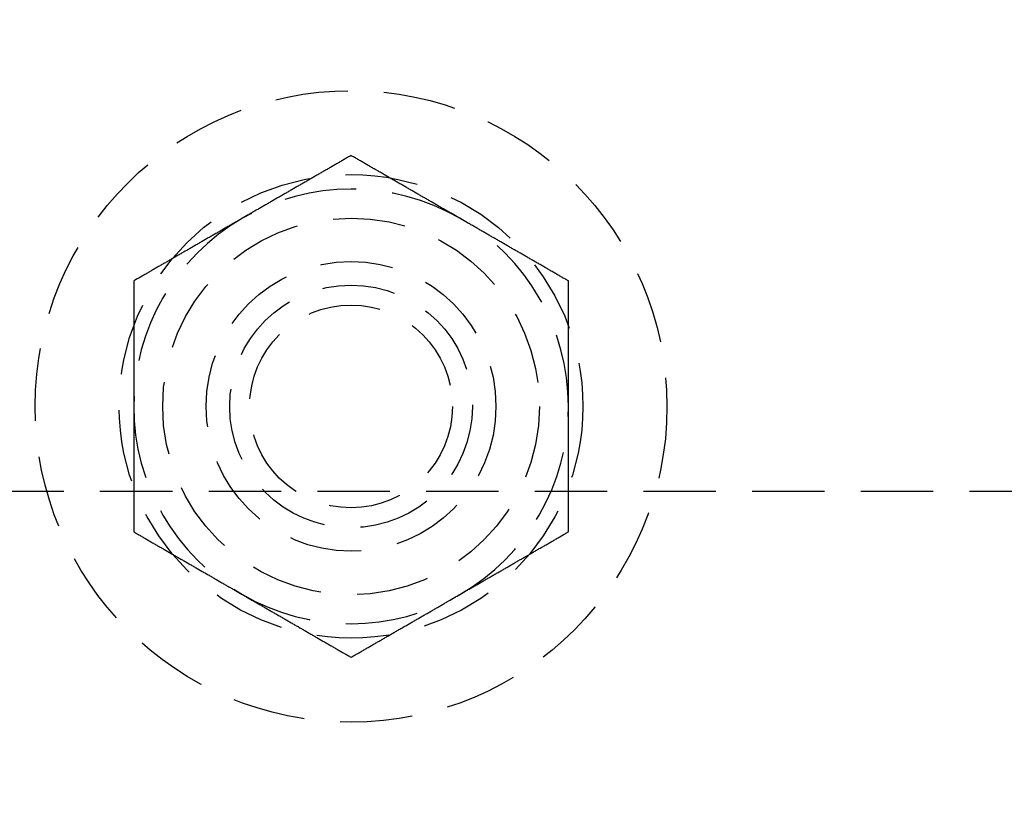
# Model space of a CAD drawing. Extents: x 1238 to 2014, y -298 to 282.
# Drawn here: x 1312 to 1346, y -103 to -76 of the extents above; entities that cross this region are included whole.
import ezdxf

# ---------------------------------------------------------------- set-up
doc = ezdxf.new("R2010")
doc.units = 0
doc.header["$LTSCALE"] = 10
doc.linetypes.add('VERDECKT', pattern=[0.375, 0.25, -0.125])
doc.layers.get('0').update_dxf_attribs({"linetype": 'CONTINUOUS'})
doc.layers.add('STEMPEL', color=3, linetype='CONTINUOUS')

# ---------------------------------------------------------------- blocks, each defined once
blk = doc.blocks.new('A$CFB079870')
at = {"color": 1, "linetype": 'VERDECKT'}
blk.add_line((885.6504, 215.4286), (734.9691, 215.4286), dxfattribs=at)
at = {"color": 1}
for points in [[(760.563, 227.031, 0), (760.534, 227.014, 0), (760.504, 226.997, 0), (760.475, 226.98, 0), (760.445, 226.963, 0), (760.416, 226.946, 0), (760.386, 226.929, 0), (760.357, 226.912, 0), (760.327, 226.895, 0), (760.297, 226.878, 0), (760.268, 226.861, 0), (760.238, 226.844, 0), (760.209, 226.827, 0), (760.179, 226.809, 0), (760.15, 226.792, 0), (760.12, 226.775, 0), (760.091, 226.758, 0), (760.061, 226.741, 0), (760.032, 226.724, 0), (760.002, 226.707, 0), (759.973, 226.69, 0), (759.943, 226.673, 0), (759.914, 226.656, 0), (759.884, 226.639, 0), (759.855, 226.622, 0), (759.825, 226.605, 0), (759.796, 226.588, 0), (759.766, 226.571, 0), (759.736, 226.554, 0), (759.707, 226.537, 0), (759.677, 226.52, 0), (759.648, 226.503, 0), (759.618, 226.486, 0), (759.589, 226.469, 0), (759.559, 226.451, 0), (759.53, 226.434, 0), (759.5, 226.417, 0), (759.471, 226.4, 0), (759.441, 226.383, 0), (759.412, 226.366, 0), (759.382, 226.349, 0), (759.353, 226.332, 0), (759.323, 226.315, 0), (759.294, 226.298, 0), (759.264, 226.281, 0), (759.234, 226.264, 0), (759.205, 226.247, 0), (759.175, 226.23, 0), (759.146, 226.213, 0), (759.116, 226.196, 0), (759.087, 226.179, 0), (759.057, 226.162, 0), (759.028, 226.145, 0), (758.998, 226.128, 0), (758.969, 226.111, 0), (758.939, 226.093, 0), (758.91, 226.076, 0), (758.88, 226.059, 0), (758.851, 226.042, 0), (758.821, 226.025, 0), (758.792, 226.008, 0), (758.762, 225.991, 0), (758.733, 225.974, 0), (758.703, 225.957, 0), (758.673, 225.94, 0), (758.644, 225.923, 0), (758.614, 225.906, 0), (758.585, 225.889, 0), (758.555, 225.872, 0), (758.526, 225.855, 0), (758.496, 225.838, 0), (758.467, 225.821, 0), (758.437, 225.804, 0), (758.408, 225.787, 0), (758.378, 225.77, 0), (758.349, 225.753, 0), (758.319, 225.735, 0), (758.29, 225.718, 0), (758.26, 225.701, 0), (758.231, 225.684, 0), (758.201, 225.667, 0), (758.172, 225.65, 0), (758.142, 225.633, 0), (758.112, 225.616, 0), (758.083, 225.599, 0), (758.053, 225.582, 0), (758.024, 225.565, 0), (757.994, 225.548, 0), (757.965, 225.531, 0), (757.935, 225.514, 0), (757.906, 225.497, 0), (757.876, 225.48, 0), (757.847, 225.463, 0), (757.817, 225.446, 0), (757.788, 225.429, 0), (757.758, 225.412, 0), (757.729, 225.395, 0), (757.699, 225.377, 0), (757.67, 225.36, 0), (757.64, 225.343, 0), (757.61, 225.326, 0), (757.581, 225.309, 0), (757.551, 225.292, 0), (757.522, 225.275, 0), (757.492, 225.258, 0), (757.463, 225.241, 0), (757.433, 225.224, 0), (757.404, 225.207, 0), (757.374, 225.19, 0), (757.345, 225.173, 0), (757.315, 225.156, 0), (757.286, 225.139, 0), (757.256, 225.122, 0), (757.227, 225.105, 0), (757.197, 225.088, 0), (757.168, 225.071, 0), (757.138, 225.054, 0), (757.109, 225.037, 0), (757.079, 225.019, 0), (757.049, 225.002, 0), (757.02, 224.985, 0), (756.99, 224.968, 0), (756.961, 224.951, 0), (756.931, 224.934, 0), (756.902, 224.917, 0), (756.872, 224.9, 0), (756.843, 224.883, 0), (756.813, 224.866, 0)], [(764.313, 224.866, 0), (764.284, 224.883, 0), (764.254, 224.9, 0), (764.225, 224.917, 0), (764.195, 224.934, 0), (764.166, 224.951, 0), (764.136, 224.968, 0), (764.107, 224.985, 0), (764.077, 225.002, 0), (764.047, 225.019, 0), (764.018, 225.037, 0), (763.988, 225.054, 0), (763.959, 225.071, 0), (763.929, 225.088, 0), (763.9, 225.105, 0), (763.87, 225.122, 0), (763.841, 225.139, 0), (763.811, 225.156, 0), (763.782, 225.173, 0), (763.752, 225.19, 0), (763.723, 225.207, 0), (763.693, 225.224, 0), (763.664, 225.241, 0), (763.634, 225.258, 0), (763.605, 225.275, 0), (763.575, 225.292, 0), (763.546, 225.309, 0), (763.516, 225.326, 0), (763.486, 225.343, 0), (763.457, 225.36, 0), (763.427, 225.377, 0), (763.398, 225.395, 0), (763.368, 225.412, 0), (763.339, 225.429, 0), (763.309, 225.446, 0), (763.28, 225.463, 0), (763.25, 225.48, 0), (763.221, 225.497, 0), (763.191, 225.514, 0), (763.162, 225.531, 0), (763.132, 225.548, 0), (763.103, 225.565, 0), (763.073, 225.582, 0), (763.044, 225.599, 0), (763.014, 225.616, 0), (762.984, 225.633, 0), (762.955, 225.65, 0), (762.925, 225.667, 0), (762.896, 225.684, 0), (762.866, 225.701, 0), (762.837, 225.718, 0), (762.807, 225.735, 0), (762.778, 225.753, 0), (762.748, 225.77, 0), (762.719, 225.787, 0), (762.689, 225.804, 0), (762.66, 225.821, 0), (762.63, 225.838, 0), (762.601, 225.855, 0), (762.571, 225.872, 0), (762.542, 225.889, 0), (762.512, 225.906, 0), (762.483, 225.923, 0), (762.453, 225.94, 0), (762.423, 225.957, 0), (762.394, 225.974, 0), (762.364, 225.991, 0), (762.335, 226.008, 0), (762.305, 226.025, 0), (762.276, 226.042, 0), (762.246, 226.059, 0), (762.217, 226.076, 0), (762.187, 226.093, 0), (762.158, 226.111, 0), (762.128, 226.128, 0), (762.099, 226.145, 0), (762.069, 226.162, 0), (762.04, 226.179, 0), (762.01, 226.196, 0), (761.981, 226.213, 0), (761.951, 226.23, 0), (761.922, 226.247, 0), (761.892, 226.264, 0), (761.862, 226.281, 0), (761.833, 226.298, 0), (761.803, 226.315, 0), (761.774, 226.332, 0), (761.744, 226.349, 0), (761.715, 226.366, 0), (761.685, 226.383, 0), (761.656, 226.4, 0), (761.626, 226.417, 0), (761.597, 226.434, 0), (761.567, 226.451, 0), (761.538, 226.469, 0), (761.508, 226.486, 0), (761.479, 226.503, 0), (761.449, 226.52, 0), (761.42, 226.537, 0), (761.39, 226.554, 0), (761.36, 226.571, 0), (761.331, 226.588, 0), (761.301, 226.605, 0), (761.272, 226.622, 0), (761.242, 226.639, 0), (761.213, 226.656, 0), (761.183, 226.673, 0), (761.154, 226.69, 0), (761.124, 226.707, 0), (761.095, 226.724, 0), (761.065, 226.741, 0), (761.036, 226.758, 0), (761.006, 226.775, 0), (760.977, 226.792, 0), (760.947, 226.809, 0), (760.918, 226.827, 0), (760.888, 226.844, 0), (760.859, 226.861, 0), (760.829, 226.878, 0), (760.799, 226.895, 0), (760.77, 226.912, 0), (760.74, 226.929, 0), (760.711, 226.946, 0), (760.681, 226.963, 0), (760.652, 226.98, 0), (760.622, 226.997, 0), (760.593, 227.014, 0), (760.563, 227.031, 0)], [(756.813, 224.866, 0), (756.784, 224.849, 0), (756.754, 224.832, 0), (756.725, 224.815, 0), (756.695, 224.798, 0), (756.666, 224.781, 0), (756.636, 224.764, 0), (756.607, 224.747, 0), (756.577, 224.73, 0), (756.547, 224.713, 0), (756.518, 224.696, 0), (756.488, 224.679, 0), (756.459, 224.661, 0), (756.429, 224.644, 0), (756.4, 224.627, 0), (756.37, 224.61, 0), (756.341, 224.593, 0), (756.311, 224.576, 0), (756.282, 224.559, 0), (756.252, 224.542, 0), (756.223, 224.525, 0), (756.193, 224.508, 0), (756.164, 224.491, 0), (756.134, 224.474, 0), (756.105, 224.457, 0), (756.075, 224.44, 0), (756.046, 224.423, 0), (756.016, 224.406, 0), (755.986, 224.389, 0), (755.957, 224.372, 0), (755.927, 224.355, 0), (755.898, 224.338, 0), (755.868, 224.321, 0), (755.839, 224.303, 0), (755.809, 224.286, 0), (755.78, 224.269, 0), (755.75, 224.252, 0), (755.721, 224.235, 0), (755.691, 224.218, 0), (755.662, 224.201, 0), (755.632, 224.184, 0), (755.603, 224.167, 0), (755.573, 224.15, 0), (755.544, 224.133, 0), (755.514, 224.116, 0), (755.484, 224.099, 0), (755.455, 224.082, 0), (755.425, 224.065, 0), (755.396, 224.048, 0), (755.366, 224.031, 0), (755.337, 224.014, 0), (755.307, 223.997, 0), (755.278, 223.98, 0), (755.248, 223.963, 0), (755.219, 223.945, 0), (755.189, 223.928, 0), (755.16, 223.911, 0), (755.13, 223.894, 0), (755.101, 223.877, 0), (755.071, 223.86, 0), (755.042, 223.843, 0), (755.012, 223.826, 0), (754.983, 223.809, 0), (754.953, 223.792, 0), (754.923, 223.775, 0), (754.894, 223.758, 0), (754.864, 223.741, 0), (754.835, 223.724, 0), (754.805, 223.707, 0), (754.776, 223.69, 0), (754.746, 223.673, 0), (754.717, 223.656, 0), (754.687, 223.639, 0), (754.658, 223.622, 0), (754.628, 223.605, 0), (754.599, 223.587, 0), (754.569, 223.57, 0), (754.54, 223.553, 0), (754.51, 223.536, 0), (754.481, 223.519, 0), (754.451, 223.502, 0), (754.422, 223.485, 0), (754.392, 223.468, 0), (754.362, 223.451, 0), (754.333, 223.434, 0), (754.303, 223.417, 0), (754.274, 223.4, 0), (754.244, 223.383, 0), (754.215, 223.366, 0), (754.185, 223.349, 0), (754.156, 223.332, 0), (754.126, 223.315, 0), (754.097, 223.298, 0), (754.067, 223.281, 0), (754.038, 223.264, 0), (754.008, 223.246, 0), (753.979, 223.229, 0), (753.949, 223.212, 0), (753.92, 223.195, 0), (753.89, 223.178, 0), (753.86, 223.161, 0), (753.831, 223.144, 0), (753.801, 223.127, 0), (753.772, 223.11, 0), (753.742, 223.093, 0), (753.713, 223.076, 0), (753.683, 223.059, 0), (753.654, 223.042, 0), (753.624, 223.025, 0), (753.595, 223.008, 0), (753.565, 222.991, 0), (753.536, 222.974, 0), (753.506, 222.957, 0), (753.477, 222.94, 0), (753.447, 222.923, 0), (753.418, 222.906, 0), (753.388, 222.888, 0), (753.359, 222.871, 0), (753.329, 222.854, 0), (753.299, 222.837, 0), (753.27, 222.82, 0), (753.24, 222.803, 0), (753.211, 222.786, 0), (753.181, 222.769, 0), (753.152, 222.752, 0), (753.122, 222.735, 0), (753.093, 222.718, 0), (753.063, 222.701, 0)], [(768.063, 222.701, 0), (768.034, 222.718, 0), (768.004, 222.735, 0), (767.975, 222.752, 0), (767.945, 222.769, 0), (767.916, 222.786, 0), (767.886, 222.803, 0), (767.857, 222.82, 0), (767.827, 222.837, 0), (767.797, 222.854, 0), (767.768, 222.871, 0), (767.738, 222.888, 0), (767.709, 222.906, 0), (767.679, 222.923, 0), (767.65, 222.94, 0), (767.62, 222.957, 0), (767.591, 222.974, 0), (767.561, 222.991, 0), (767.532, 223.008, 0), (767.502, 223.025, 0), (767.473, 223.042, 0), (767.443, 223.059, 0), (767.414, 223.076, 0), (767.384, 223.093, 0), (767.355, 223.11, 0), (767.325, 223.127, 0), (767.296, 223.144, 0), (767.266, 223.161, 0), (767.236, 223.178, 0), (767.207, 223.195, 0), (767.177, 223.212, 0), (767.148, 223.229, 0), (767.118, 223.246, 0), (767.089, 223.264, 0), (767.059, 223.281, 0), (767.03, 223.298, 0), (767, 223.315, 0), (766.971, 223.332, 0), (766.941, 223.349, 0), (766.912, 223.366, 0), (766.882, 223.383, 0), (766.853, 223.4, 0), (766.823, 223.417, 0), (766.794, 223.434, 0), (766.764, 223.451, 0), (766.734, 223.468, 0), (766.705, 223.485, 0), (766.675, 223.502, 0), (766.646, 223.519, 0), (766.616, 223.536, 0), (766.587, 223.553, 0), (766.557, 223.57, 0), (766.528, 223.587, 0), (766.498, 223.605, 0), (766.469, 223.622, 0), (766.439, 223.639, 0), (766.41, 223.656, 0), (766.38, 223.673, 0), (766.351, 223.69, 0), (766.321, 223.707, 0), (766.292, 223.724, 0), (766.262, 223.741, 0), (766.233, 223.758, 0), (766.203, 223.775, 0), (766.173, 223.792, 0), (766.144, 223.809, 0), (766.114, 223.826, 0), (766.085, 223.843, 0), (766.055, 223.86, 0), (766.026, 223.877, 0), (765.996, 223.894, 0), (765.967, 223.911, 0), (765.937, 223.928, 0), (765.908, 223.945, 0), (765.878, 223.963, 0), (765.849, 223.98, 0), (765.819, 223.997, 0), (765.79, 224.014, 0), (765.76, 224.031, 0), (765.731, 224.048, 0), (765.701, 224.065, 0), (765.672, 224.082, 0), (765.642, 224.099, 0), (765.612, 224.116, 0), (765.583, 224.133, 0), (765.553, 224.15, 0), (765.524, 224.167, 0), (765.494, 224.184, 0), (765.465, 224.201, 0), (765.435, 224.218, 0), (765.406, 224.235, 0), (765.376, 224.252, 0), (765.347, 224.269, 0), (765.317, 224.286, 0), (765.288, 224.303, 0), (765.258, 224.321, 0), (765.229, 224.338, 0), (765.199, 224.355, 0), (765.17, 224.372, 0), (765.14, 224.389, 0), (765.11, 224.406, 0), (765.081, 224.423, 0), (765.051, 224.44, 0), (765.022, 224.457, 0), (764.992, 224.474, 0), (764.963, 224.491, 0), (764.933, 224.508, 0), (764.904, 224.525, 0), (764.874, 224.542, 0), (764.845, 224.559, 0), (764.815, 224.576, 0), (764.786, 224.593, 0), (764.756, 224.61, 0), (764.727, 224.627, 0), (764.697, 224.644, 0), (764.668, 224.661, 0), (764.638, 224.679, 0), (764.609, 224.696, 0), (764.579, 224.713, 0), (764.549, 224.73, 0), (764.52, 224.747, 0), (764.49, 224.764, 0), (764.461, 224.781, 0), (764.431, 224.798, 0), (764.402, 224.815, 0), (764.372, 224.832, 0), (764.343, 224.849, 0), (764.313, 224.866, 0)], [(753.063, 222.701, 0), (753.063, 222.667, 0), (753.063, 222.633, 0), (753.063, 222.599, 0), (753.063, 222.565, 0), (753.063, 222.531, 0), (753.063, 222.497, 0), (753.063, 222.463, 0), (753.063, 222.429, 0), (753.063, 222.395, 0), (753.063, 222.361, 0), (753.063, 222.327, 0), (753.063, 222.292, 0), (753.063, 222.258, 0), (753.063, 222.224, 0), (753.063, 222.19, 0), (753.063, 222.156, 0), (753.063, 222.122, 0), (753.063, 222.088, 0), (753.063, 222.054, 0), (753.063, 222.02, 0), (753.063, 221.986, 0), (753.063, 221.952, 0), (753.063, 221.918, 0), (753.063, 221.884, 0), (753.063, 221.85, 0), (753.063, 221.816, 0), (753.063, 221.782, 0), (753.063, 221.748, 0), (753.063, 221.714, 0), (753.063, 221.68, 0), (753.063, 221.645, 0), (753.063, 221.611, 0), (753.063, 221.577, 0), (753.063, 221.543, 0), (753.063, 221.509, 0), (753.063, 221.475, 0), (753.063, 221.441, 0), (753.063, 221.407, 0), (753.063, 221.373, 0), (753.063, 221.339, 0), (753.063, 221.305, 0), (753.063, 221.271, 0), (753.063, 221.237, 0), (753.063, 221.203, 0), (753.063, 221.169, 0), (753.063, 221.134, 0), (753.063, 221.1, 0), (753.063, 221.066, 0), (753.063, 221.032, 0), (753.063, 220.998, 0), (753.063, 220.964, 0), (753.063, 220.93, 0), (753.063, 220.896, 0), (753.063, 220.862, 0), (753.063, 220.828, 0), (753.063, 220.794, 0), (753.063, 220.76, 0), (753.063, 220.725, 0), (753.063, 220.691, 0), (753.063, 220.657, 0), (753.063, 220.623, 0), (753.063, 220.589, 0), (753.063, 220.555, 0), (753.063, 220.521, 0), (753.063, 220.487, 0), (753.063, 220.453, 0), (753.063, 220.419, 0), (753.063, 220.385, 0), (753.063, 220.35, 0), (753.063, 220.316, 0), (753.063, 220.282, 0), (753.063, 220.248, 0), (753.063, 220.214, 0), (753.063, 220.18, 0), (753.063, 220.146, 0), (753.063, 220.112, 0), (753.063, 220.078, 0), (753.063, 220.044, 0), (753.063, 220.009, 0), (753.063, 219.975, 0), (753.063, 219.941, 0), (753.063, 219.907, 0), (753.063, 219.873, 0), (753.063, 219.839, 0), (753.063, 219.805, 0), (753.063, 219.771, 0), (753.063, 219.736, 0), (753.063, 219.702, 0), (753.063, 219.668, 0), (753.063, 219.634, 0), (753.063, 219.6, 0), (753.063, 219.566, 0), (753.063, 219.532, 0), (753.063, 219.498, 0), (753.063, 219.464, 0), (753.063, 219.429, 0), (753.063, 219.395, 0), (753.063, 219.361, 0), (753.063, 219.327, 0), (753.063, 219.293, 0), (753.063, 219.259, 0), (753.063, 219.225, 0), (753.063, 219.19, 0), (753.063, 219.156, 0), (753.063, 219.122, 0), (753.063, 219.088, 0), (753.063, 219.054, 0), (753.063, 219.02, 0), (753.063, 218.986, 0), (753.063, 218.951, 0), (753.063, 218.917, 0), (753.063, 218.883, 0), (753.063, 218.849, 0), (753.063, 218.815, 0), (753.063, 218.781, 0), (753.063, 218.747, 0), (753.063, 218.712, 0), (753.063, 218.678, 0), (753.063, 218.644, 0), (753.063, 218.61, 0), (753.063, 218.576, 0), (753.063, 218.542, 0), (753.063, 218.507, 0), (753.063, 218.473, 0), (753.063, 218.439, 0), (753.063, 218.405, 0), (753.063, 218.371, 0)], [(768.063, 218.371, 0), (768.063, 218.405, 0), (768.063, 218.439, 0), (768.063, 218.473, 0), (768.063, 218.507, 0), (768.063, 218.542, 0), (768.063, 218.576, 0), (768.063, 218.61, 0), (768.063, 218.644, 0), (768.063, 218.678, 0), (768.063, 218.712, 0), (768.063, 218.747, 0), (768.063, 218.781, 0), (768.063, 218.815, 0), (768.063, 218.849, 0), (768.063, 218.883, 0), (768.063, 218.917, 0), (768.063, 218.951, 0), (768.063, 218.986, 0), (768.063, 219.02, 0), (768.063, 219.054, 0), (768.063, 219.088, 0), (768.063, 219.122, 0), (768.063, 219.156, 0), (768.063, 219.19, 0), (768.063, 219.225, 0), (768.063, 219.259, 0), (768.063, 219.293, 0), (768.063, 219.327, 0), (768.063, 219.361, 0), (768.063, 219.395, 0), (768.063, 219.429, 0), (768.063, 219.464, 0), (768.063, 219.498, 0), (768.063, 219.532, 0), (768.063, 219.566, 0), (768.063, 219.6, 0), (768.063, 219.634, 0), (768.063, 219.668, 0), (768.063, 219.702, 0), (768.063, 219.736, 0), (768.063, 219.771, 0), (768.063, 219.805, 0), (768.063, 219.839, 0), (768.063, 219.873, 0), (768.063, 219.907, 0), (768.063, 219.941, 0), (768.063, 219.975, 0), (768.063, 220.009, 0), (768.063, 220.044, 0), (768.063, 220.078, 0), (768.063, 220.112, 0), (768.063, 220.146, 0), (768.063, 220.18, 0), (768.063, 220.214, 0), (768.063, 220.248, 0), (768.063, 220.282, 0), (768.063, 220.316, 0), (768.063, 220.35, 0), (768.063, 220.385, 0), (768.063, 220.419, 0), (768.063, 220.453, 0), (768.063, 220.487, 0), (768.063, 220.521, 0), (768.063, 220.555, 0), (768.063, 220.589, 0), (768.063, 220.623, 0), (768.063, 220.657, 0), (768.063, 220.691, 0), (768.063, 220.725, 0), (768.063, 220.76, 0), (768.063, 220.794, 0), (768.063, 220.828, 0), (768.063, 220.862, 0), (768.063, 220.896, 0), (768.063, 220.93, 0), (768.063, 220.964, 0), (768.063, 220.998, 0), (768.063, 221.032, 0), (768.063, 221.066, 0), (768.063, 221.1, 0), (768.063, 221.134, 0), (768.063, 221.169, 0), (768.063, 221.203, 0), (768.063, 221.237, 0), (768.063, 221.271, 0), (768.063, 221.305, 0), (768.063, 221.339, 0), (768.063, 221.373, 0), (768.063, 221.407, 0), (768.063, 221.441, 0), (768.063, 221.475, 0), (768.063, 221.509, 0), (768.063, 221.543, 0), (768.063, 221.577, 0), (768.063, 221.611, 0), (768.063, 221.645, 0), (768.063, 221.68, 0), (768.063, 221.714, 0), (768.063, 221.748, 0), (768.063, 221.782, 0), (768.063, 221.816, 0), (768.063, 221.85, 0), (768.063, 221.884, 0), (768.063, 221.918, 0), (768.063, 221.952, 0), (768.063, 221.986, 0), (768.063, 222.02, 0), (768.063, 222.054, 0), (768.063, 222.088, 0), (768.063, 222.122, 0), (768.063, 222.156, 0), (768.063, 222.19, 0), (768.063, 222.224, 0), (768.063, 222.258, 0), (768.063, 222.292, 0), (768.063, 222.327, 0), (768.063, 222.361, 0), (768.063, 222.395, 0), (768.063, 222.429, 0), (768.063, 222.463, 0), (768.063, 222.497, 0), (768.063, 222.531, 0), (768.063, 222.565, 0), (768.063, 222.599, 0), (768.063, 222.633, 0), (768.063, 222.667, 0), (768.063, 222.701, 0)], [(753.063, 218.371, 0), (753.063, 218.348, 0), (753.063, 218.326, 0), (753.063, 218.303, 0), (753.063, 218.28, 0), (753.063, 218.258, 0), (753.063, 218.235, 0), (753.063, 218.212, 0), (753.063, 218.19, 0), (753.063, 218.167, 0), (753.063, 218.144, 0), (753.063, 218.122, 0), (753.063, 218.099, 0), (753.063, 218.076, 0), (753.063, 218.054, 0), (753.063, 218.031, 0), (753.063, 218.009, 0), (753.063, 217.986, 0), (753.063, 217.963, 0), (753.063, 217.941, 0), (753.063, 217.918, 0), (753.063, 217.895, 0), (753.063, 217.873, 0), (753.063, 217.85, 0), (753.063, 217.827, 0), (753.063, 217.805, 0), (753.063, 217.782, 0), (753.063, 217.759, 0), (753.063, 217.737, 0), (753.063, 217.714, 0), (753.063, 217.691, 0), (753.063, 217.669, 0), (753.063, 217.646, 0), (753.063, 217.623, 0), (753.063, 217.601, 0), (753.063, 217.578, 0), (753.063, 217.555, 0), (753.063, 217.533, 0), (753.063, 217.51, 0), (753.063, 217.487, 0), (753.063, 217.465, 0), (753.063, 217.442, 0), (753.063, 217.42, 0), (753.063, 217.397, 0), (753.063, 217.374, 0), (753.063, 217.352, 0), (753.063, 217.329, 0), (753.063, 217.306, 0), (753.063, 217.284, 0), (753.063, 217.261, 0), (753.063, 217.238, 0), (753.063, 217.216, 0), (753.063, 217.193, 0), (753.063, 217.17, 0), (753.063, 217.148, 0), (753.063, 217.125, 0), (753.063, 217.102, 0), (753.063, 217.08, 0), (753.063, 217.057, 0), (753.063, 217.034, 0), (753.063, 217.012, 0), (753.063, 216.989, 0), (753.063, 216.966, 0), (753.063, 216.944, 0), (753.063, 216.921, 0), (753.063, 216.898, 0), (753.063, 216.875, 0), (753.063, 216.853, 0), (753.063, 216.83, 0), (753.063, 216.807, 0), (753.063, 216.785, 0), (753.063, 216.762, 0), (753.063, 216.739, 0), (753.063, 216.717, 0), (753.063, 216.694, 0), (753.063, 216.671, 0), (753.063, 216.649, 0), (753.063, 216.626, 0), (753.063, 216.603, 0), (753.063, 216.581, 0), (753.063, 216.558, 0), (753.063, 216.535, 0), (753.063, 216.513, 0), (753.063, 216.49, 0), (753.063, 216.467, 0), (753.063, 216.445, 0), (753.063, 216.422, 0), (753.063, 216.399, 0), (753.063, 216.377, 0), (753.063, 216.354, 0), (753.063, 216.331, 0), (753.063, 216.308, 0), (753.063, 216.286, 0), (753.063, 216.263, 0), (753.063, 216.24, 0), (753.063, 216.218, 0), (753.063, 216.195, 0), (753.063, 216.172, 0), (753.063, 216.15, 0), (753.063, 216.127, 0), (753.063, 216.104, 0), (753.063, 216.082, 0), (753.063, 216.059, 0), (753.063, 216.036, 0), (753.063, 216.014, 0), (753.063, 215.991, 0), (753.063, 215.968, 0), (753.063, 215.945, 0), (753.063, 215.923, 0), (753.063, 215.9, 0), (753.063, 215.877, 0), (753.063, 215.855, 0), (753.063, 215.832, 0), (753.063, 215.809, 0), (753.063, 215.787, 0), (753.063, 215.764, 0), (753.063, 215.741, 0), (753.063, 215.718, 0), (753.063, 215.696, 0), (753.063, 215.673, 0), (753.063, 215.65, 0), (753.063, 215.628, 0), (753.063, 215.605, 0), (753.063, 215.582, 0), (753.063, 215.56, 0), (753.063, 215.537, 0), (753.063, 215.514, 0), (753.063, 215.491, 0), (753.063, 215.469, 0), (753.063, 215.446, 0), (753.063, 215.423, 0), (753.063, 215.401, 0), (753.063, 215.378, 0), (753.063, 215.355, 0), (753.063, 215.332, 0), (753.063, 215.31, 0), (753.063, 215.287, 0), (753.063, 215.264, 0), (753.063, 215.242, 0), (753.063, 215.219, 0), (753.063, 215.196, 0), (753.063, 215.174, 0), (753.063, 215.151, 0), (753.063, 215.128, 0), (753.063, 215.106, 0), (753.063, 215.083, 0), (753.063, 215.06, 0), (753.063, 215.037, 0), (753.063, 215.015, 0), (753.063, 214.992, 0), (753.063, 214.969, 0), (753.063, 214.947, 0), (753.063, 214.924, 0), (753.063, 214.901, 0), (753.063, 214.879, 0), (753.063, 214.856, 0), (753.063, 214.833, 0), (753.063, 214.811, 0), (753.063, 214.788, 0), (753.063, 214.765, 0), (753.063, 214.743, 0), (753.063, 214.72, 0), (753.063, 214.697, 0), (753.063, 214.675, 0), (753.063, 214.652, 0), (753.063, 214.629, 0), (753.063, 214.607, 0), (753.063, 214.584, 0), (753.063, 214.561, 0), (753.063, 214.539, 0), (753.063, 214.516, 0), (753.063, 214.493, 0), (753.063, 214.471, 0), (753.063, 214.448, 0), (753.063, 214.425, 0), (753.063, 214.403, 0), (753.063, 214.38, 0), (753.063, 214.357, 0), (753.063, 214.335, 0), (753.063, 214.312, 0), (753.063, 214.29, 0), (753.063, 214.267, 0), (753.063, 214.244, 0), (753.063, 214.222, 0), (753.063, 214.199, 0), (753.063, 214.176, 0), (753.063, 214.154, 0), (753.063, 214.131, 0), (753.063, 214.109, 0), (753.063, 214.086, 0), (753.063, 214.063, 0), (753.063, 214.041, 0)], [(768.063, 214.041, 0), (768.063, 214.063, 0), (768.063, 214.086, 0), (768.063, 214.109, 0), (768.063, 214.131, 0), (768.063, 214.154, 0), (768.063, 214.176, 0), (768.063, 214.199, 0), (768.063, 214.222, 0), (768.063, 214.244, 0), (768.063, 214.267, 0), (768.063, 214.29, 0), (768.063, 214.312, 0), (768.063, 214.335, 0), (768.063, 214.357, 0), (768.063, 214.38, 0), (768.063, 214.403, 0), (768.063, 214.425, 0), (768.063, 214.448, 0), (768.063, 214.471, 0), (768.063, 214.493, 0), (768.063, 214.516, 0), (768.063, 214.539, 0), (768.063, 214.561, 0), (768.063, 214.584, 0), (768.063, 214.607, 0), (768.063, 214.629, 0), (768.063, 214.652, 0), (768.063, 214.675, 0), (768.063, 214.697, 0), (768.063, 214.72, 0), (768.063, 214.743, 0), (768.063, 214.765, 0), (768.063, 214.788, 0), (768.063, 214.811, 0), (768.063, 214.833, 0), (768.063, 214.856, 0), (768.063, 214.879, 0), (768.063, 214.901, 0), (768.063, 214.924, 0), (768.063, 214.947, 0), (768.063, 214.969, 0), (768.063, 214.992, 0), (768.063, 215.015, 0), (768.063, 215.037, 0), (768.063, 215.06, 0), (768.063, 215.083, 0), (768.063, 215.106, 0), (768.063, 215.128, 0), (768.063, 215.151, 0), (768.063, 215.174, 0), (768.063, 215.196, 0), (768.063, 215.219, 0), (768.063, 215.242, 0), (768.063, 215.264, 0), (768.063, 215.287, 0), (768.063, 215.31, 0), (768.063, 215.332, 0), (768.063, 215.355, 0), (768.063, 215.378, 0), (768.063, 215.401, 0), (768.063, 215.423, 0), (768.063, 215.446, 0), (768.063, 215.469, 0), (768.063, 215.491, 0), (768.063, 215.514, 0), (768.063, 215.537, 0), (768.063, 215.56, 0), (768.063, 215.582, 0), (768.063, 215.605, 0), (768.063, 215.628, 0), (768.063, 215.65, 0), (768.063, 215.673, 0), (768.063, 215.696, 0), (768.063, 215.718, 0), (768.063, 215.741, 0), (768.063, 215.764, 0), (768.063, 215.787, 0), (768.063, 215.809, 0), (768.063, 215.832, 0), (768.063, 215.855, 0), (768.063, 215.877, 0), (768.063, 215.9, 0), (768.063, 215.923, 0), (768.063, 215.945, 0), (768.063, 215.968, 0), (768.063, 215.991, 0), (768.063, 216.014, 0), (768.063, 216.036, 0), (768.063, 216.059, 0), (768.063, 216.082, 0), (768.063, 216.104, 0), (768.063, 216.127, 0), (768.063, 216.15, 0), (768.063, 216.172, 0), (768.063, 216.195, 0), (768.063, 216.218, 0), (768.063, 216.24, 0), (768.063, 216.263, 0), (768.063, 216.286, 0), (768.063, 216.308, 0), (768.063, 216.331, 0), (768.063, 216.354, 0), (768.063, 216.377, 0), (768.063, 216.399, 0), (768.063, 216.422, 0), (768.063, 216.445, 0), (768.063, 216.467, 0), (768.063, 216.49, 0), (768.063, 216.513, 0), (768.063, 216.535, 0), (768.063, 216.558, 0), (768.063, 216.581, 0), (768.063, 216.603, 0), (768.063, 216.626, 0), (768.063, 216.649, 0), (768.063, 216.671, 0), (768.063, 216.694, 0), (768.063, 216.717, 0), (768.063, 216.739, 0), (768.063, 216.762, 0), (768.063, 216.785, 0), (768.063, 216.807, 0), (768.063, 216.83, 0), (768.063, 216.853, 0), (768.063, 216.875, 0), (768.063, 216.898, 0), (768.063, 216.921, 0), (768.063, 216.944, 0), (768.063, 216.966, 0), (768.063, 216.989, 0), (768.063, 217.012, 0), (768.063, 217.034, 0), (768.063, 217.057, 0), (768.063, 217.08, 0), (768.063, 217.102, 0), (768.063, 217.125, 0), (768.063, 217.148, 0), (768.063, 217.17, 0), (768.063, 217.193, 0), (768.063, 217.216, 0), (768.063, 217.238, 0), (768.063, 217.261, 0), (768.063, 217.284, 0), (768.063, 217.306, 0), (768.063, 217.329, 0), (768.063, 217.352, 0), (768.063, 217.374, 0), (768.063, 217.397, 0), (768.063, 217.42, 0), (768.063, 217.442, 0), (768.063, 217.465, 0), (768.063, 217.487, 0), (768.063, 217.51, 0), (768.063, 217.533, 0), (768.063, 217.555, 0), (768.063, 217.578, 0), (768.063, 217.601, 0), (768.063, 217.623, 0), (768.063, 217.646, 0), (768.063, 217.669, 0), (768.063, 217.691, 0), (768.063, 217.714, 0), (768.063, 217.737, 0), (768.063, 217.759, 0), (768.063, 217.782, 0), (768.063, 217.805, 0), (768.063, 217.827, 0), (768.063, 217.85, 0), (768.063, 217.873, 0), (768.063, 217.895, 0), (768.063, 217.918, 0), (768.063, 217.941, 0), (768.063, 217.963, 0), (768.063, 217.986, 0), (768.063, 218.009, 0), (768.063, 218.031, 0), (768.063, 218.054, 0), (768.063, 218.076, 0), (768.063, 218.099, 0), (768.063, 218.122, 0), (768.063, 218.144, 0), (768.063, 218.167, 0), (768.063, 218.19, 0), (768.063, 218.212, 0), (768.063, 218.235, 0), (768.063, 218.258, 0), (768.063, 218.28, 0), (768.063, 218.303, 0), (768.063, 218.326, 0), (768.063, 218.348, 0), (768.063, 218.371, 0)], [(753.063, 214.041, 0), (753.093, 214.024, 0), (753.122, 214.007, 0), (753.152, 213.99, 0), (753.181, 213.973, 0), (753.211, 213.955, 0), (753.24, 213.938, 0), (753.27, 213.921, 0), (753.299, 213.904, 0), (753.329, 213.887, 0), (753.359, 213.87, 0), (753.388, 213.853, 0), (753.418, 213.836, 0), (753.447, 213.819, 0), (753.477, 213.802, 0), (753.506, 213.785, 0), (753.536, 213.768, 0), (753.565, 213.751, 0), (753.595, 213.734, 0), (753.624, 213.717, 0), (753.654, 213.7, 0), (753.683, 213.683, 0), (753.713, 213.666, 0), (753.742, 213.649, 0), (753.772, 213.632, 0), (753.801, 213.615, 0), (753.831, 213.597, 0), (753.86, 213.58, 0), (753.89, 213.563, 0), (753.92, 213.546, 0), (753.949, 213.529, 0), (753.979, 213.512, 0), (754.008, 213.495, 0), (754.038, 213.478, 0), (754.067, 213.461, 0), (754.097, 213.444, 0), (754.126, 213.427, 0), (754.156, 213.41, 0), (754.185, 213.393, 0), (754.215, 213.376, 0), (754.244, 213.359, 0), (754.274, 213.342, 0), (754.303, 213.325, 0), (754.333, 213.308, 0), (754.362, 213.291, 0), (754.392, 213.274, 0), (754.422, 213.257, 0), (754.451, 213.239, 0), (754.481, 213.222, 0), (754.51, 213.205, 0), (754.54, 213.188, 0), (754.569, 213.171, 0), (754.599, 213.154, 0), (754.628, 213.137, 0), (754.658, 213.12, 0), (754.687, 213.103, 0), (754.717, 213.086, 0), (754.746, 213.069, 0), (754.776, 213.052, 0), (754.805, 213.035, 0), (754.835, 213.018, 0), (754.864, 213.001, 0), (754.894, 212.984, 0), (754.923, 212.967, 0), (754.953, 212.95, 0), (754.983, 212.933, 0), (755.012, 212.916, 0), (755.042, 212.899, 0), (755.071, 212.881, 0), (755.101, 212.864, 0), (755.13, 212.847, 0), (755.16, 212.83, 0), (755.189, 212.813, 0), (755.219, 212.796, 0), (755.248, 212.779, 0), (755.278, 212.762, 0), (755.307, 212.745, 0), (755.337, 212.728, 0), (755.366, 212.711, 0), (755.396, 212.694, 0), (755.425, 212.677, 0), (755.455, 212.66, 0), (755.484, 212.643, 0), (755.514, 212.626, 0), (755.544, 212.609, 0), (755.573, 212.592, 0), (755.603, 212.575, 0), (755.632, 212.558, 0), (755.662, 212.541, 0), (755.691, 212.523, 0), (755.721, 212.506, 0), (755.75, 212.489, 0), (755.78, 212.472, 0), (755.809, 212.455, 0), (755.839, 212.438, 0), (755.868, 212.421, 0), (755.898, 212.404, 0), (755.927, 212.387, 0), (755.957, 212.37, 0), (755.986, 212.353, 0), (756.016, 212.336, 0), (756.046, 212.319, 0), (756.075, 212.302, 0), (756.105, 212.285, 0), (756.134, 212.268, 0), (756.164, 212.251, 0), (756.193, 212.234, 0), (756.223, 212.217, 0), (756.252, 212.2, 0), (756.282, 212.183, 0), (756.311, 212.165, 0), (756.341, 212.148, 0), (756.37, 212.131, 0), (756.4, 212.114, 0), (756.429, 212.097, 0), (756.459, 212.08, 0), (756.488, 212.063, 0), (756.518, 212.046, 0), (756.547, 212.029, 0), (756.577, 212.012, 0), (756.607, 211.995, 0), (756.636, 211.978, 0), (756.666, 211.961, 0), (756.695, 211.944, 0), (756.725, 211.927, 0), (756.754, 211.91, 0), (756.784, 211.893, 0), (756.813, 211.876, 0)], [(764.313, 211.876, 0), (764.343, 211.893, 0), (764.372, 211.91, 0), (764.402, 211.927, 0), (764.431, 211.944, 0), (764.461, 211.961, 0), (764.49, 211.978, 0), (764.52, 211.995, 0), (764.549, 212.012, 0), (764.579, 212.029, 0), (764.609, 212.046, 0), (764.638, 212.063, 0), (764.668, 212.08, 0), (764.697, 212.097, 0), (764.727, 212.114, 0), (764.756, 212.131, 0), (764.786, 212.148, 0), (764.815, 212.165, 0), (764.845, 212.183, 0), (764.874, 212.2, 0), (764.904, 212.217, 0), (764.933, 212.234, 0), (764.963, 212.251, 0), (764.992, 212.268, 0), (765.022, 212.285, 0), (765.051, 212.302, 0), (765.081, 212.319, 0), (765.11, 212.336, 0), (765.14, 212.353, 0), (765.17, 212.37, 0), (765.199, 212.387, 0), (765.229, 212.404, 0), (765.258, 212.421, 0), (765.288, 212.438, 0), (765.317, 212.455, 0), (765.347, 212.472, 0), (765.376, 212.489, 0), (765.406, 212.506, 0), (765.435, 212.523, 0), (765.465, 212.541, 0), (765.494, 212.558, 0), (765.524, 212.575, 0), (765.553, 212.592, 0), (765.583, 212.609, 0), (765.612, 212.626, 0), (765.642, 212.643, 0), (765.672, 212.66, 0), (765.701, 212.677, 0), (765.731, 212.694, 0), (765.76, 212.711, 0), (765.79, 212.728, 0), (765.819, 212.745, 0), (765.849, 212.762, 0), (765.878, 212.779, 0), (765.908, 212.796, 0), (765.937, 212.813, 0), (765.967, 212.83, 0), (765.996, 212.847, 0), (766.026, 212.864, 0), (766.055, 212.881, 0), (766.085, 212.899, 0), (766.114, 212.916, 0), (766.144, 212.933, 0), (766.173, 212.95, 0), (766.203, 212.967, 0), (766.233, 212.984, 0), (766.262, 213.001, 0), (766.292, 213.018, 0), (766.321, 213.035, 0), (766.351, 213.052, 0), (766.38, 213.069, 0), (766.41, 213.086, 0), (766.439, 213.103, 0), (766.469, 213.12, 0), (766.498, 213.137, 0), (766.528, 213.154, 0), (766.557, 213.171, 0), (766.587, 213.188, 0), (766.616, 213.205, 0), (766.646, 213.222, 0), (766.675, 213.239, 0), (766.705, 213.257, 0), (766.734, 213.274, 0), (766.764, 213.291, 0), (766.794, 213.308, 0), (766.823, 213.325, 0), (766.853, 213.342, 0), (766.882, 213.359, 0), (766.912, 213.376, 0), (766.941, 213.393, 0), (766.971, 213.41, 0), (767, 213.427, 0), (767.03, 213.444, 0), (767.059, 213.461, 0), (767.089, 213.478, 0), (767.118, 213.495, 0), (767.148, 213.512, 0), (767.177, 213.529, 0), (767.207, 213.546, 0), (767.236, 213.563, 0), (767.266, 213.58, 0), (767.296, 213.597, 0), (767.325, 213.615, 0), (767.355, 213.632, 0), (767.384, 213.649, 0), (767.414, 213.666, 0), (767.443, 213.683, 0), (767.473, 213.7, 0), (767.502, 213.717, 0), (767.532, 213.734, 0), (767.561, 213.751, 0), (767.591, 213.768, 0), (767.62, 213.785, 0), (767.65, 213.802, 0), (767.679, 213.819, 0), (767.709, 213.836, 0), (767.738, 213.853, 0), (767.768, 213.87, 0), (767.797, 213.887, 0), (767.827, 213.904, 0), (767.857, 213.921, 0), (767.886, 213.938, 0), (767.916, 213.955, 0), (767.945, 213.973, 0), (767.975, 213.99, 0), (768.004, 214.007, 0), (768.034, 214.024, 0), (768.063, 214.041, 0)], [(756.813, 211.876, 0), (756.843, 211.859, 0), (756.872, 211.842, 0), (756.902, 211.825, 0), (756.931, 211.807, 0), (756.961, 211.79, 0), (756.99, 211.773, 0), (757.02, 211.756, 0), (757.049, 211.739, 0), (757.079, 211.722, 0), (757.109, 211.705, 0), (757.138, 211.688, 0), (757.168, 211.671, 0), (757.197, 211.654, 0), (757.227, 211.637, 0), (757.256, 211.62, 0), (757.286, 211.603, 0), (757.315, 211.586, 0), (757.345, 211.569, 0), (757.374, 211.552, 0), (757.404, 211.535, 0), (757.433, 211.518, 0), (757.463, 211.501, 0), (757.492, 211.484, 0), (757.522, 211.467, 0), (757.551, 211.449, 0), (757.581, 211.432, 0), (757.61, 211.415, 0), (757.64, 211.398, 0), (757.67, 211.381, 0), (757.699, 211.364, 0), (757.729, 211.347, 0), (757.758, 211.33, 0), (757.788, 211.313, 0), (757.817, 211.296, 0), (757.847, 211.279, 0), (757.876, 211.262, 0), (757.906, 211.245, 0), (757.935, 211.228, 0), (757.965, 211.211, 0), (757.994, 211.194, 0), (758.024, 211.177, 0), (758.053, 211.16, 0), (758.083, 211.143, 0), (758.112, 211.126, 0), (758.142, 211.109, 0), (758.172, 211.091, 0), (758.201, 211.074, 0), (758.231, 211.057, 0), (758.26, 211.04, 0), (758.29, 211.023, 0), (758.319, 211.006, 0), (758.349, 210.989, 0), (758.378, 210.972, 0), (758.408, 210.955, 0), (758.437, 210.938, 0), (758.467, 210.921, 0), (758.496, 210.904, 0), (758.526, 210.887, 0), (758.555, 210.87, 0), (758.585, 210.853, 0), (758.614, 210.836, 0), (758.644, 210.819, 0), (758.673, 210.802, 0), (758.703, 210.785, 0), (758.733, 210.768, 0), (758.762, 210.751, 0), (758.792, 210.733, 0), (758.821, 210.716, 0), (758.851, 210.699, 0), (758.88, 210.682, 0), (758.91, 210.665, 0), (758.939, 210.648, 0), (758.969, 210.631, 0), (758.998, 210.614, 0), (759.028, 210.597, 0), (759.057, 210.58, 0), (759.087, 210.563, 0), (759.116, 210.546, 0), (759.146, 210.529, 0), (759.175, 210.512, 0), (759.205, 210.495, 0), (759.234, 210.478, 0), (759.264, 210.461, 0), (759.294, 210.444, 0), (759.323, 210.427, 0), (759.353, 210.41, 0), (759.382, 210.393, 0), (759.412, 210.375, 0), (759.441, 210.358, 0), (759.471, 210.341, 0), (759.5, 210.324, 0), (759.53, 210.307, 0), (759.559, 210.29, 0), (759.589, 210.273, 0), (759.618, 210.256, 0), (759.648, 210.239, 0), (759.677, 210.222, 0), (759.707, 210.205, 0), (759.736, 210.188, 0), (759.766, 210.171, 0), (759.796, 210.154, 0), (759.825, 210.137, 0), (759.855, 210.12, 0), (759.884, 210.103, 0), (759.914, 210.086, 0), (759.943, 210.069, 0), (759.973, 210.052, 0), (760.002, 210.034, 0), (760.032, 210.017, 0), (760.061, 210, 0), (760.091, 209.983, 0), (760.12, 209.966, 0), (760.15, 209.949, 0), (760.179, 209.932, 0), (760.209, 209.915, 0), (760.238, 209.898, 0), (760.268, 209.881, 0), (760.297, 209.864, 0), (760.327, 209.847, 0), (760.357, 209.83, 0), (760.386, 209.813, 0), (760.416, 209.796, 0), (760.445, 209.779, 0), (760.475, 209.762, 0), (760.504, 209.745, 0), (760.534, 209.728, 0), (760.563, 209.711, 0)], [(760.563, 209.711, 0), (760.593, 209.728, 0), (760.622, 209.745, 0), (760.652, 209.762, 0), (760.681, 209.779, 0), (760.711, 209.796, 0), (760.74, 209.813, 0), (760.77, 209.83, 0), (760.799, 209.847, 0), (760.829, 209.864, 0), (760.859, 209.881, 0), (760.888, 209.898, 0), (760.918, 209.915, 0), (760.947, 209.932, 0), (760.977, 209.949, 0), (761.006, 209.966, 0), (761.036, 209.983, 0), (761.065, 210, 0), (761.095, 210.017, 0), (761.124, 210.034, 0), (761.154, 210.052, 0), (761.183, 210.069, 0), (761.213, 210.086, 0), (761.242, 210.103, 0), (761.272, 210.12, 0), (761.301, 210.137, 0), (761.331, 210.154, 0), (761.36, 210.171, 0), (761.39, 210.188, 0), (761.42, 210.205, 0), (761.449, 210.222, 0), (761.479, 210.239, 0), (761.508, 210.256, 0), (761.538, 210.273, 0), (761.567, 210.29, 0), (761.597, 210.307, 0), (761.626, 210.324, 0), (761.656, 210.341, 0), (761.685, 210.358, 0), (761.715, 210.375, 0), (761.744, 210.393, 0), (761.774, 210.41, 0), (761.803, 210.427, 0), (761.833, 210.444, 0), (761.862, 210.461, 0), (761.892, 210.478, 0), (761.922, 210.495, 0), (761.951, 210.512, 0), (761.981, 210.529, 0), (762.01, 210.546, 0), (762.04, 210.563, 0), (762.069, 210.58, 0), (762.099, 210.597, 0), (762.128, 210.614, 0), (762.158, 210.631, 0), (762.187, 210.648, 0), (762.217, 210.665, 0), (762.246, 210.682, 0), (762.276, 210.699, 0), (762.305, 210.716, 0), (762.335, 210.733, 0), (762.364, 210.751, 0), (762.394, 210.768, 0), (762.423, 210.785, 0), (762.453, 210.802, 0), (762.483, 210.819, 0), (762.512, 210.836, 0), (762.542, 210.853, 0), (762.571, 210.87, 0), (762.601, 210.887, 0), (762.63, 210.904, 0), (762.66, 210.921, 0), (762.689, 210.938, 0), (762.719, 210.955, 0), (762.748, 210.972, 0), (762.778, 210.989, 0), (762.807, 211.006, 0), (762.837, 211.023, 0), (762.866, 211.04, 0), (762.896, 211.057, 0), (762.925, 211.074, 0), (762.955, 211.091, 0), (762.984, 211.109, 0), (763.014, 211.126, 0), (763.044, 211.143, 0), (763.073, 211.16, 0), (763.103, 211.177, 0), (763.132, 211.194, 0), (763.162, 211.211, 0), (763.191, 211.228, 0), (763.221, 211.245, 0), (763.25, 211.262, 0), (763.28, 211.279, 0), (763.309, 211.296, 0), (763.339, 211.313, 0), (763.368, 211.33, 0), (763.398, 211.347, 0), (763.427, 211.364, 0), (763.457, 211.381, 0), (763.486, 211.398, 0), (763.516, 211.415, 0), (763.546, 211.432, 0), (763.575, 211.449, 0), (763.605, 211.467, 0), (763.634, 211.484, 0), (763.664, 211.501, 0), (763.693, 211.518, 0), (763.723, 211.535, 0), (763.752, 211.552, 0), (763.782, 211.569, 0), (763.811, 211.586, 0), (763.841, 211.603, 0), (763.87, 211.62, 0), (763.9, 211.637, 0), (763.929, 211.654, 0), (763.959, 211.671, 0), (763.988, 211.688, 0), (764.018, 211.705, 0), (764.047, 211.722, 0), (764.077, 211.739, 0), (764.107, 211.756, 0), (764.136, 211.773, 0), (764.166, 211.79, 0), (764.195, 211.807, 0), (764.225, 211.825, 0), (764.254, 211.842, 0), (764.284, 211.859, 0), (764.313, 211.876, 0)]]:
    blk.add_polyline3d(points, dxfattribs=at)
for radius in [130, 110]:
    blk.add_circle((805.5632, 140.4286), radius)
at = {"color": 1, "linetype": 'VERDECKT'}
for centre, radius in [((805.5632, 140.4286), 122.5), ((805.5632, 140.4286), 121.0858), ((805.5632, 140.4286), 109), ((760.5632, 218.3708), 10.9), ((760.5632, 218.3708), 8), ((760.5632, 218.3708), 6.5), ((760.5632, 218.3708), 5), ((760.5632, 218.3708), 4.9999), ((760.5632, 218.3708), 4.188), ((760.5632, 218.3708), 3.4999)]:
    blk.add_circle(centre, radius, dxfattribs=at)
for start, end in [(60, 120), (120, 180), (0, 60), (180, 240), (300, 0), (240, 300)]:
    blk.add_arc((760.5632, 218.3708), 7.5, start, end, dxfattribs=at)

msp = doc.modelspace()

# ---------------------------------------------------------------- block references
at = {"layer": 'STEMPEL'}
msp.add_blockref('A$CFB079870', (562.866, -308.118, -81.486), dxfattribs=at)

doc.saveas('drawing.dxf')
